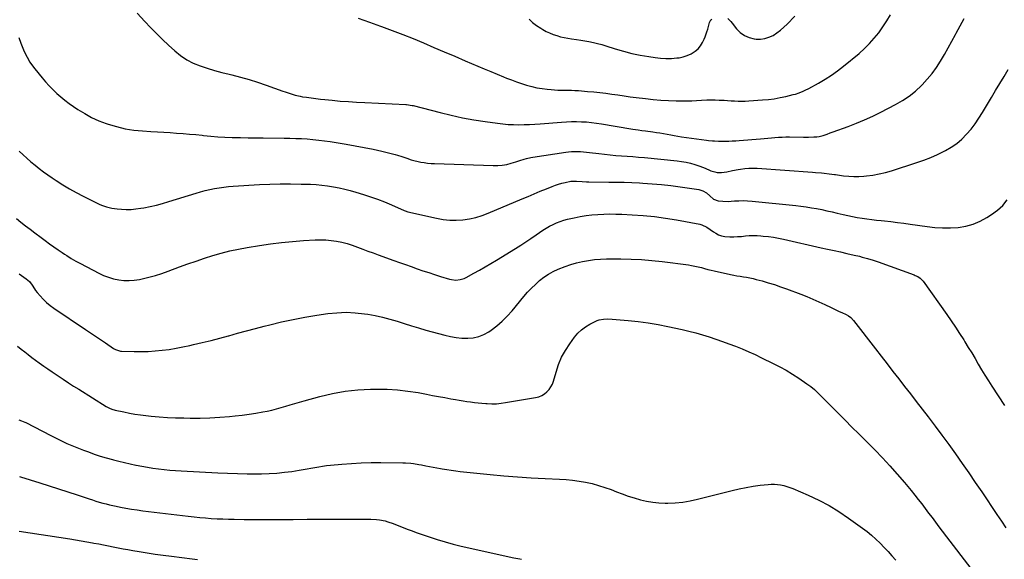
# Model space of a CAD drawing. Units: inches. Extents: x 1926390 to 1931682, y 405956 to 411301.
# Drawn here: x 1928959 to 1929792, y 406849 to 407306 of the extents above; entities that cross this region are included whole.
import ezdxf

# ---------------------------------------------------------------- set-up
doc = ezdxf.new("R2010")
doc.units = ezdxf.units.IN
doc.header["$MEASUREMENT"] = 0
doc.layers.add('7', color=7, linetype='Continuous')
doc.layers.add('8', color=7, linetype='Continuous')

msp = doc.modelspace()

# ---------------------------------------------------------------- linework, layer by layer
at = {"layer": '7', "color": 18}
for points in [[(1929058.08, 407311.32, 1716), (1929064.53, 407304.26, 1716), (1929069.39, 407299.08, 1716), (1929074.34, 407293.99, 1716), (1929079.42, 407289.04, 1716), (1929084.59, 407284.17, 1716), (1929089.83, 407279.37, 1716), (1929094.74, 407275.4, 1716), (1929099.91, 407271.88, 1716), (1929105.47, 407269.02, 1716), (1929111.3, 407266.6, 1716), (1929117.36, 407264.62, 1716), (1929123.46, 407262.77, 1716), (1929129.61, 407261.11, 1716), (1929135.8, 407259.58, 1716), (1929138.11, 407259.05, 1716), (1929145.45, 407257.21, 1716), (1929152.73, 407255.19, 1716), (1929159.93, 407252.92, 1716), (1929167.08, 407250.46, 1716), (1929181.22, 407245.31, 1716), (1929183.29, 407244.58, 1716), (1929187.44, 407243.2, 1716), (1929191.64, 407241.96, 1716), (1929195.9, 407240.99, 1716), (1929198.06, 407240.6, 1716), (1929201.43, 407240.06, 1716), (1929205.29, 407239.49, 1716), (1929209.15, 407238.96, 1716), (1929213.02, 407238.5, 1716), (1929216.9, 407238.1, 1716), (1929222.97, 407237.52, 1716), (1929229.89, 407236.91, 1716), (1929236.81, 407236.38, 1716), (1929243.74, 407235.95, 1716), (1929250.68, 407235.6, 1716), (1929285.27, 407234.09, 1716), (1929286.06, 407234.04, 1716), (1929290.78, 407233.26, 1716), (1929291.55, 407233.06, 1716), (1929314.32, 407227.1, 1716), (1929323.79, 407224.8, 1716), (1929333.3, 407222.72, 1716), (1929342.88, 407220.98, 1716), (1929352.5, 407219.47, 1716), (1929362.81, 407218.04, 1716), (1929367.32, 407217.51, 1716), (1929371.84, 407217.11, 1716), (1929376.38, 407216.9, 1716), (1929380.92, 407216.83, 1716), (1929385.47, 407216.9, 1716), (1929390.01, 407217.04, 1716), (1929394.55, 407217.29, 1716), (1929399.09, 407217.62, 1716), (1929417.18, 407219.11, 1716), (1929421.41, 407219.38, 1716), (1929425.64, 407219.54, 1716), (1929429.87, 407219.54, 1716), (1929434.11, 407219.43, 1716), (1929438.34, 407219.16, 1716), (1929442.56, 407218.78, 1716), (1929446.76, 407218.24, 1716), (1929450.95, 407217.59, 1716), (1929475.88, 407213.23, 1716), (1929477.41, 407212.98, 1716), (1929481.99, 407212.39, 1716), (1929485.06, 407212.05, 1716), (1929488.12, 407211.66, 1716), (1929494.37, 407210.81, 1716), (1929497.41, 407210.37, 1716), (1929500.44, 407209.88, 1716), (1929503.46, 407209.34, 1716), (1929506.47, 407208.76, 1716), (1929509.49, 407208.18, 1716), (1929512.51, 407207.64, 1716), (1929515.54, 407207.15, 1716), (1929518.58, 407206.71, 1716), (1929539.91, 407203.8, 1716), (1929541.58, 407203.59, 1716), (1929544.92, 407203.27, 1716), (1929546.6, 407203.16, 1716), (1929549.96, 407203.02, 1716), (1929551.64, 407202.99, 1716), (1929555.81, 407202.98, 1716), (1929558.73, 407203.02, 1716), (1929561.65, 407203.1, 1716), (1929564.57, 407203.26, 1716), (1929567.49, 407203.46, 1716), (1929585.51, 407204.91, 1716), (1929588.57, 407205.17, 1716), (1929591.63, 407205.43, 1716), (1929594.68, 407205.71, 1716), (1929597.73, 407205.99, 1716), (1929600.79, 407206.23, 1716), (1929603.85, 407206.41, 1716), (1929606.91, 407206.49, 1716), (1929609.98, 407206.51, 1716), (1929621.79, 407206.38, 1716), (1929626.23, 407206.4, 1716), (1929630.68, 407206.54, 1716), (1929633.3, 407206.73, 1716), (1929635.08, 407206.98, 1716), (1929638.57, 407207.84, 1716), (1929642.01, 407208.95, 1716), (1929644.51, 407209.84, 1716), (1929646.17, 407210.44, 1716), (1929647, 407210.75, 1716), (1929659.58, 407215.33, 1716), (1929666.64, 407218.05, 1716), (1929673.63, 407220.95, 1716), (1929680.5, 407224.11, 1716), (1929687.3, 407227.45, 1716), (1929699.72, 407233.84, 1716), (1929705.64, 407237.26, 1716), (1929711.31, 407241.02, 1716), (1929716.6, 407245.3, 1716), (1929721.63, 407249.93, 1716), (1929722.28, 407250.59, 1716), (1929726.61, 407255.3, 1716), (1929730.68, 407260.2, 1716), (1929734.39, 407265.39, 1716), (1929737.84, 407270.78, 1716), (1929741.07, 407276.33, 1716), (1929744.25, 407281.9, 1716), (1929747.37, 407287.51, 1716), (1929750.45, 407293.15, 1716), (1929751.09, 407294.35, 1716), (1929754.48, 407300.59, 1716), (1929757.89, 407306.81, 1716)], [(1929245.16, 407307.17, 1714), (1929254.5, 407303.6, 1714), (1929263.92, 407300.19, 1714), (1929264.81, 407299.88, 1714), (1929273.79, 407296.66, 1714), (1929282.72, 407293.3, 1714), (1929291.58, 407289.75, 1714), (1929300.38, 407286.08, 1714), (1929309.15, 407282.3, 1714), (1929317.92, 407278.53, 1714), (1929326.7, 407274.77, 1714), (1929335.47, 407271.01, 1714), (1929346.35, 407266.35, 1714), (1929351.75, 407264.05, 1714), (1929357.17, 407261.79, 1714), (1929362.61, 407259.57, 1714), (1929368.06, 407257.38, 1714), (1929370.63, 407256.35, 1714), (1929374.82, 407254.74, 1714), (1929379.03, 407253.19, 1714), (1929383.27, 407251.74, 1714), (1929387.54, 407250.35, 1714), (1929391.85, 407249.15, 1714), (1929396.2, 407248.14, 1714), (1929400.6, 407247.41, 1714), (1929405.05, 407246.87, 1714), (1929408.35, 407246.58, 1714), (1929411.22, 407246.37, 1714), (1929414.1, 407246.21, 1714), (1929416.97, 407246.12, 1714), (1929419.85, 407246.09, 1714), (1929422.74, 407246.07, 1714), (1929425.61, 407246, 1714), (1929428.49, 407245.87, 1714), (1929431.37, 407245.69, 1714), (1929439.17, 407245.11, 1714), (1929444.33, 407244.67, 1714), (1929449.49, 407244.15, 1714), (1929454.63, 407243.5, 1714), (1929459.76, 407242.78, 1714), (1929464.89, 407242.02, 1714), (1929470.02, 407241.29, 1714), (1929475.16, 407240.59, 1714), (1929480.3, 407239.91, 1714), (1929488.13, 407238.92, 1714), (1929494.63, 407238.21, 1714), (1929501.14, 407237.65, 1714), (1929507.66, 407237.32, 1714), (1929514.2, 407237.14, 1714), (1929519.09, 407237.09, 1714), (1929523.18, 407237.1, 1714), (1929527.28, 407237.18, 1714), (1929531.37, 407237.36, 1714), (1929535.46, 407237.6, 1714), (1929540.13, 407237.87, 1714), (1929543.63, 407237.96, 1714), (1929547.13, 407237.91, 1714), (1929550.64, 407237.77, 1714), (1929554.67, 407237.53, 1714), (1929557.64, 407237.35, 1714), (1929560.62, 407237.18, 1714), (1929563.6, 407237, 1714), (1929566.58, 407236.88, 1714), (1929569.56, 407236.84, 1714), (1929572.53, 407236.91, 1714), (1929575.51, 407237.05, 1714), (1929587.16, 407237.81, 1714), (1929592.15, 407238.26, 1714), (1929597.11, 407238.88, 1714), (1929602.04, 407239.76, 1714), (1929606.94, 407240.79, 1714), (1929613.27, 407242.3, 1714), (1929614.97, 407242.75, 1714), (1929618.32, 407243.87, 1714), (1929621.57, 407245.26, 1714), (1929623.17, 407246.01, 1714), (1929626.31, 407247.64, 1714), (1929634.52, 407252.12, 1714), (1929640.07, 407255.36, 1714), (1929645.49, 407258.8, 1714), (1929650.7, 407262.55, 1714), (1929655.77, 407266.5, 1714), (1929668.85, 407277.29, 1714), (1929673.38, 407281.31, 1714), (1929677.7, 407285.53, 1714), (1929681.7, 407290.05, 1714), (1929685.49, 407294.78, 1714), (1929689, 407299.73, 1714), (1929692.34, 407304.78, 1714), (1929695.44, 407309.99, 1714)], [(1929389.59, 407306.27, 1712), (1929392.68, 407303.4, 1712), (1929396.04, 407300.85, 1712), (1929399.57, 407298.52, 1712), (1929401.37, 407297.46, 1712), (1929404.19, 407295.92, 1712), (1929407.07, 407294.52, 1712), (1929410.04, 407293.32, 1712), (1929413.07, 407292.26, 1712), (1929416.17, 407291.39, 1712), (1929419.28, 407290.63, 1712), (1929422.44, 407290.05, 1712), (1929425.62, 407289.58, 1712), (1929429.8, 407289.03, 1712), (1929433.32, 407288.52, 1712), (1929436.82, 407287.92, 1712), (1929440.31, 407287.26, 1712), (1929444.06, 407286.45, 1712), (1929447.6, 407285.61, 1712), (1929451.11, 407284.64, 1712), (1929454.61, 407283.6, 1712), (1929462.55, 407281.08, 1712), (1929469.57, 407279.04, 1712), (1929476.65, 407277.22, 1712), (1929483.8, 407275.74, 1712), (1929491.01, 407274.48, 1712), (1929496.36, 407273.68, 1712), (1929500.93, 407273.18, 1712), (1929505.5, 407272.92, 1712), (1929510.08, 407273.02, 1712), (1929514.67, 407273.37, 1712), (1929516.61, 407273.6, 1712), (1929520.12, 407274.29, 1712), (1929523.5, 407275.32, 1712), (1929526.68, 407276.85, 1712), (1929530.2, 407279.08, 1712), (1929532.66, 407281.23, 1712), (1929534.82, 407283.62, 1712), (1929536.53, 407286.34, 1712), (1929537.94, 407289.29, 1712), (1929538.68, 407291.28, 1712), (1929540.18, 407295.6, 1712), (1929540.84, 407297.78, 1712), (1929541.47, 407299.98, 1712), (1929542.4, 407303.42, 1712), (1929543.55, 407305.62, 1712), (1929544.31, 407306.22, 1712)], [(1929557.73, 407306.65, 1712), (1929560.26, 407304.23, 1712), (1929561.41, 407302.9, 1712), (1929565.21, 407298.07, 1712), (1929568.38, 407294.91, 1712), (1929571.87, 407292.35, 1712), (1929575.87, 407290.67, 1712), (1929580.21, 407289.59, 1712), (1929581.74, 407289.4, 1712), (1929585.5, 407289.32, 1712), (1929589.17, 407289.72, 1712), (1929592.67, 407290.86, 1712), (1929596.07, 407292.49, 1712), (1929599.29, 407294.64, 1712), (1929602.38, 407296.94, 1712), (1929605.3, 407299.46, 1712), (1929608.1, 407302.13, 1712), (1929614.6, 407308.84, 1712)], [(1928957.88, 407290.73, 1718), (1928959.67, 407285.91, 1718), (1928961.93, 407280.32, 1718), (1928963.84, 407276.05, 1718), (1928964.91, 407273.97, 1718), (1928967.28, 407269.93, 1718), (1928968.57, 407267.98, 1718), (1928971.39, 407264.24, 1718), (1928977.63, 407256.58, 1718), (1928980.55, 407253.14, 1718), (1928983.58, 407249.78, 1718), (1928986.73, 407246.55, 1718), (1928989.99, 407243.41, 1718), (1928993.37, 407240.41, 1718), (1928996.85, 407237.53, 1718), (1929000.46, 407234.82, 1718), (1929004.16, 407232.22, 1718), (1929007.87, 407229.74, 1718), (1929013.61, 407226.22, 1718), (1929019.5, 407223.02, 1718), (1929025.62, 407220.28, 1718), (1929031.9, 407217.85, 1718), (1929033.36, 407217.35, 1718), (1929040.55, 407215.21, 1718), (1929047.81, 407213.47, 1718), (1929055.2, 407212.33, 1718), (1929062.66, 407211.58, 1718), (1929069.66, 407211.17, 1718), (1929075.09, 407210.85, 1718), (1929080.52, 407210.51, 1718), (1929085.95, 407210.16, 1718), (1929091.38, 407209.8, 1718), (1929096.8, 407209.4, 1718), (1929102.22, 407208.95, 1718), (1929107.64, 407208.44, 1718), (1929113.05, 407207.88, 1718), (1929114.25, 407207.75, 1718), (1929120.27, 407207.17, 1718), (1929126.29, 407206.68, 1718), (1929132.32, 407206.33, 1718), (1929138.36, 407206.09, 1718), (1929139.04, 407206.07, 1718), (1929145.43, 407205.9, 1718), (1929151.82, 407205.77, 1718), (1929158.21, 407205.68, 1718), (1929164.6, 407205.63, 1718), (1929182.43, 407205.53, 1718), (1929187.31, 407205.45, 1718), (1929192.18, 407205.31, 1718), (1929197.05, 407205.08, 1718), (1929201.92, 407204.78, 1718), (1929206.78, 407204.37, 1718), (1929211.63, 407203.88, 1718), (1929216.47, 407203.26, 1718), (1929221.29, 407202.56, 1718), (1929234.98, 407200.4, 1718), (1929242.57, 407199.1, 1718), (1929250.14, 407197.68, 1718), (1929257.67, 407196.08, 1718), (1929265.18, 407194.36, 1718), (1929276.37, 407191.64, 1718), (1929278.25, 407191.15, 1718), (1929281.97, 407190.02, 1718), (1929286.29, 407188.47, 1718), (1929289.8, 407187.2, 1718), (1929293.37, 407186.16, 1718), (1929294.59, 407185.89, 1718), (1929297.94, 407185.24, 1718), (1929300.84, 407184.74, 1718), (1929303.75, 407184.34, 1718), (1929306.68, 407184.08, 1718), (1929309.62, 407183.91, 1718), (1929359.29, 407182.21, 1718), (1929363.15, 407182.26, 1718), (1929366.98, 407182.57, 1718), (1929370.77, 407183.24, 1718), (1929374.52, 407184.17, 1718), (1929378.36, 407185.32, 1718), (1929380.16, 407185.87, 1718), (1929381.96, 407186.43, 1718), (1929385.55, 407187.59, 1718), (1929387.35, 407188.13, 1718), (1929391, 407189.01, 1718), (1929392.85, 407189.35, 1718), (1929420.65, 407193.63, 1718), (1929423.15, 407193.94, 1718), (1929425.66, 407194.17, 1718), (1929428.18, 407194.25, 1718), (1929430.7, 407194.24, 1718), (1929433.22, 407194.12, 1718), (1929435.74, 407193.95, 1718), (1929438.26, 407193.71, 1718), (1929440.76, 407193.42, 1718), (1929448.64, 407192.4, 1718), (1929453.44, 407191.82, 1718), (1929458.25, 407191.31, 1718), (1929463.07, 407190.9, 1718), (1929467.9, 407190.55, 1718), (1929472.72, 407190.22, 1718), (1929477.55, 407189.86, 1718), (1929482.37, 407189.45, 1718), (1929487.19, 407189.01, 1718), (1929514.83, 407186.3, 1718), (1929518.69, 407185.79, 1718), (1929522.51, 407185.12, 1718), (1929526.27, 407184.2, 1718), (1929530.01, 407183.11, 1718), (1929533.4, 407182, 1718), (1929537.37, 407180.56, 1718), (1929541.66, 407178.66, 1718), (1929543.38, 407177.94, 1718), (1929546.93, 407176.86, 1718), (1929548.76, 407176.51, 1718), (1929552.46, 407176.32, 1718), (1929557.12, 407177.02, 1718), (1929561.78, 407178.02, 1718), (1929566.46, 407178.87, 1718), (1929568.67, 407179.25, 1718), (1929572.13, 407179.71, 1718), (1929575.59, 407180, 1718), (1929579.07, 407180.05, 1718), (1929582.56, 407179.93, 1718), (1929629.6, 407176.62, 1718), (1929632.06, 407176.44, 1718), (1929636.98, 407176.02, 1718), (1929639.44, 407175.79, 1718), (1929643.61, 407175.38, 1718), (1929648.09, 407174.77, 1718), (1929648.84, 407174.67, 1718), (1929655.85, 407173.7, 1718), (1929660.1, 407173.26, 1718), (1929664.36, 407173.02, 1718), (1929668.63, 407173.07, 1718), (1929672.9, 407173.32, 1718), (1929675.19, 407173.53, 1718), (1929680.57, 407174.21, 1718), (1929685.9, 407175.13, 1718), (1929691.16, 407176.4, 1718), (1929696.37, 407177.9, 1718), (1929717.75, 407184.83, 1718), (1929723.69, 407186.92, 1718), (1929729.57, 407189.19, 1718), (1929735.32, 407191.74, 1718), (1929741.01, 407194.47, 1718), (1929742.04, 407195, 1718), (1929746.95, 407197.85, 1718), (1929751.61, 407201.04, 1718), (1929755.89, 407204.72, 1718), (1929759.92, 407208.72, 1718), (1929763.62, 407213.08, 1718), (1929767.13, 407217.58, 1718), (1929770.35, 407222.28, 1718), (1929773.39, 407227.12, 1718), (1929780.93, 407240, 1718), (1929784.43, 407245.91, 1718), (1929787.97, 407251.79, 1718), (1929791.56, 407257.64, 1718), (1929795.18, 407263.48, 1718)], [(1928955.87, 407137.58, 1722), (1928959.69, 407134.45, 1722), (1928963.55, 407131.36, 1722), (1928967.46, 407128.33, 1722), (1928971.4, 407125.33, 1722), (1928976.75, 407121.34, 1722), (1928980.3, 407118.72, 1722), (1928983.87, 407116.13, 1722), (1928987.47, 407113.58, 1722), (1928991.09, 407111.05, 1722), (1928994.67, 407108.6, 1722), (1928996.52, 407107.34, 1722), (1928998.39, 407106.09, 1722), (1929002.16, 407103.66, 1722), (1929006, 407101.35, 1722), (1929009.94, 407099.21, 1722), (1929025.6, 407091.1, 1722), (1929029.64, 407089.24, 1722), (1929033.77, 407087.65, 1722), (1929038.03, 407086.45, 1722), (1929042.37, 407085.51, 1722), (1929046.78, 407085.02, 1722), (1929051.17, 407084.88, 1722), (1929055.56, 407085.23, 1722), (1929059.94, 407085.92, 1722), (1929062.36, 407086.45, 1722), (1929067.9, 407087.78, 1722), (1929073.4, 407089.27, 1722), (1929078.83, 407090.99, 1722), (1929084.22, 407092.86, 1722), (1929093.73, 407096.4, 1722), (1929100.76, 407098.95, 1722), (1929107.82, 407101.43, 1722), (1929114.92, 407103.79, 1722), (1929122.04, 407106.07, 1722), (1929129.22, 407108.14, 1722), (1929136.44, 407110, 1722), (1929143.75, 407111.56, 1722), (1929151.09, 407112.9, 1722), (1929161.51, 407114.58, 1722), (1929170.82, 407115.95, 1722), (1929180.15, 407117.12, 1722), (1929189.52, 407118.01, 1722), (1929198.9, 407118.72, 1722), (1929208.53, 407119.3, 1722), (1929213.11, 407119.41, 1722), (1929217.67, 407119.31, 1722), (1929222.22, 407118.88, 1722), (1929226.76, 407118.23, 1722), (1929231.25, 407117.29, 1722), (1929235.69, 407116.19, 1722), (1929240.06, 407114.83, 1722), (1929244.55, 407113.24, 1722), (1929248.92, 407111.57, 1722), (1929253.3, 407109.92, 1722), (1929257.69, 407108.3, 1722), (1929262.09, 407106.69, 1722), (1929275.12, 407101.96, 1722), (1929280.04, 407100.19, 1722), (1929284.97, 407098.43, 1722), (1929289.9, 407096.69, 1722), (1929294.85, 407094.96, 1722), (1929299.8, 407093.27, 1722), (1929304.76, 407091.62, 1722), (1929309.75, 407090.02, 1722), (1929314.74, 407088.47, 1722), (1929322.33, 407086.14, 1722), (1929324.11, 407085.71, 1722), (1929327.71, 407085.35, 1722), (1929331.34, 407085.71, 1722), (1929334.8, 407086.76, 1722), (1929336.46, 407087.53, 1722), (1929342.91, 407091.02, 1722), (1929347.73, 407093.68, 1722), (1929352.52, 407096.4, 1722), (1929357.27, 407099.2, 1722), (1929361.97, 407102.07, 1722), (1929378.24, 407112.16, 1722), (1929382.61, 407114.92, 1722), (1929386.96, 407117.72, 1722), (1929391.25, 407120.59, 1722), (1929395.52, 407123.51, 1722), (1929398.59, 407125.63, 1722), (1929401.34, 407127.46, 1722), (1929404.13, 407129.21, 1722), (1929406.99, 407130.85, 1722), (1929409.9, 407132.41, 1722), (1929412.88, 407133.8, 1722), (1929415.92, 407135.02, 1722), (1929419.05, 407136.01, 1722), (1929422.24, 407136.83, 1722), (1929427.94, 407138.07, 1722), (1929432.88, 407139.04, 1722), (1929437.85, 407139.85, 1722), (1929442.85, 407140.44, 1722), (1929447.86, 407140.89, 1722), (1929452.9, 407141.14, 1722), (1929457.94, 407141.27, 1722), (1929462.97, 407141.23, 1722), (1929468.01, 407141.07, 1722), (1929476.85, 407140.65, 1722), (1929486.28, 407140, 1722), (1929495.68, 407139.09, 1722), (1929505.04, 407137.79, 1722), (1929514.37, 407136.24, 1722), (1929534.21, 407132.51, 1722), (1929535.79, 407132.11, 1722), (1929540.14, 407129.98, 1722), (1929542.85, 407128.1, 1722), (1929545.61, 407126.27, 1722), (1929547.59, 407125, 1722), (1929550.04, 407123.71, 1722), (1929552.58, 407122.71, 1722), (1929555.25, 407122.17, 1722), (1929559.5, 407121.92, 1722), (1929562.81, 407121.97, 1722), (1929566.11, 407122.1, 1722), (1929569.41, 407122.34, 1722), (1929572.71, 407122.65, 1722), (1929576, 407122.92, 1722), (1929579.3, 407123.06, 1722), (1929582.59, 407122.98, 1722), (1929585.89, 407122.77, 1722), (1929587.86, 407122.59, 1722), (1929592.13, 407122.1, 1722), (1929596.38, 407121.51, 1722), (1929600.61, 407120.76, 1722), (1929604.82, 407119.9, 1722), (1929636.92, 407112.74, 1722), (1929642.31, 407111.54, 1722), (1929647.71, 407110.33, 1722), (1929653.1, 407109.11, 1722), (1929658.49, 407107.89, 1722), (1929664.63, 407106.5, 1722), (1929669.25, 407105.41, 1722), (1929671.55, 407104.82, 1722), (1929676.13, 407103.62, 1722), (1929680.7, 407102.24, 1722), (1929685.2, 407100.66, 1722), (1929715.4, 407089.73, 1722), (1929716.5, 407089.29, 1722), (1929718.63, 407088.27, 1722), (1929720.63, 407087.01, 1722), (1929723.07, 407084.51, 1722), (1929743.1, 407056.19, 1722), (1929746.79, 407050.87, 1722), (1929750.41, 407045.51, 1722), (1929753.95, 407040.09, 1722), (1929757.42, 407034.63, 1722), (1929758.46, 407032.97, 1722), (1929761.34, 407028.3, 1722), (1929764.2, 407023.61, 1722), (1929767.01, 407018.89, 1722), (1929769.8, 407014.17, 1722), (1929772.6, 407009.44, 1722), (1929775.45, 407004.75, 1722), (1929778.37, 407000.1, 1722), (1929781.33, 406995.48, 1722), (1929791.91, 406979.23, 1722)], [(1928958.06, 407090.48, 1724), (1928964.13, 407086.39, 1724), (1928966.91, 407084, 1724), (1928969.04, 407081.02, 1724), (1928971.01, 407077.85, 1724), (1928972.12, 407076.36, 1724), (1928973.29, 407074.9, 1724), (1928975.93, 407071.84, 1724), (1928978.58, 407069.01, 1724), (1928981.36, 407066.33, 1724), (1928984.34, 407063.88, 1724), (1928987.47, 407061.58, 1724), (1929014.23, 407043.51, 1724), (1929018.46, 407040.66, 1724), (1929022.69, 407037.81, 1724), (1929026.92, 407034.96, 1724), (1929031.15, 407032.11, 1724), (1929038.1, 407027.45, 1724), (1929039.67, 407026.52, 1724), (1929043.98, 407025.13, 1724), (1929044.89, 407025.06, 1724), (1929055.46, 407024.76, 1724), (1929061.41, 407024.73, 1724), (1929067.34, 407024.87, 1724), (1929073.26, 407025.27, 1724), (1929079.17, 407025.85, 1724), (1929085.06, 407026.65, 1724), (1929090.93, 407027.57, 1724), (1929096.77, 407028.68, 1724), (1929102.59, 407029.92, 1724), (1929105.77, 407030.65, 1724), (1929113.15, 407032.39, 1724), (1929120.51, 407034.19, 1724), (1929127.85, 407036.09, 1724), (1929135.17, 407038.06, 1724), (1929135.53, 407038.16, 1724), (1929143.03, 407040.21, 1724), (1929150.53, 407042.24, 1724), (1929158.04, 407044.24, 1724), (1929165.55, 407046.22, 1724), (1929170.21, 407047.44, 1724), (1929180.09, 407049.86, 1724), (1929190.01, 407052.05, 1724), (1929200, 407053.92, 1724), (1929210.04, 407055.56, 1724), (1929219.31, 407056.92, 1724), (1929227.07, 407057.7, 1724), (1929234.82, 407058.02, 1724), (1929242.58, 407057.65, 1724), (1929250.33, 407056.81, 1724), (1929253.23, 407056.36, 1724), (1929259.49, 407055.24, 1724), (1929265.71, 407053.9, 1724), (1929271.84, 407052.26, 1724), (1929277.93, 407050.41, 1724), (1929284, 407048.45, 1724), (1929290.08, 407046.55, 1724), (1929296.19, 407044.75, 1724), (1929302.32, 407043, 1724), (1929318.45, 407038.53, 1724), (1929323.19, 407037.42, 1724), (1929327.98, 407036.59, 1724), (1929332.81, 407036.16, 1724), (1929337.69, 407035.99, 1724), (1929342.45, 407036.46, 1724), (1929347.05, 407037.46, 1724), (1929351.39, 407039.27, 1724), (1929355.57, 407041.61, 1724), (1929357.51, 407042.94, 1724), (1929362.35, 407046.57, 1724), (1929366.96, 407050.44, 1724), (1929371.23, 407054.69, 1724), (1929375.27, 407059.19, 1724), (1929385.33, 407071.41, 1724), (1929388.41, 407074.96, 1724), (1929391.6, 407078.39, 1724), (1929394.96, 407081.66, 1724), (1929398.44, 407084.82, 1724), (1929402.12, 407087.69, 1724), (1929405.97, 407090.3, 1724), (1929410.06, 407092.51, 1724), (1929414.31, 407094.45, 1724), (1929420.13, 407096.76, 1724), (1929424.94, 407098.47, 1724), (1929429.83, 407099.96, 1724), (1929434.8, 407101.09, 1724), (1929439.84, 407101.99, 1724), (1929444.93, 407102.59, 1724), (1929450.03, 407103.04, 1724), (1929455.14, 407103.27, 1724), (1929460.27, 407103.34, 1724), (1929467.44, 407103.28, 1724), (1929476.14, 407103.05, 1724), (1929484.84, 407102.62, 1724), (1929493.51, 407101.88, 1724), (1929502.17, 407100.95, 1724), (1929524.43, 407098.14, 1724), (1929527.22, 407097.71, 1724), (1929529.99, 407097.2, 1724), (1929532.73, 407096.56, 1724), (1929535.45, 407095.82, 1724), (1929538.17, 407095.05, 1724), (1929540.9, 407094.31, 1724), (1929543.64, 407093.64, 1724), (1929546.4, 407093.02, 1724), (1929560.09, 407090.05, 1724), (1929562.81, 407089.5, 1724), (1929565.54, 407088.99, 1724), (1929568.27, 407088.54, 1724), (1929571.02, 407088.14, 1724), (1929573.76, 407087.72, 1724), (1929576.48, 407087.22, 1724), (1929579.18, 407086.61, 1724), (1929581.87, 407085.93, 1724), (1929586.93, 407084.55, 1724), (1929592.11, 407083.05, 1724), (1929597.26, 407081.46, 1724), (1929602.36, 407079.72, 1724), (1929607.43, 407077.88, 1724), (1929619.59, 407073.3, 1724), (1929624.71, 407071.28, 1724), (1929629.79, 407069.18, 1724), (1929634.82, 407066.94, 1724), (1929639.8, 407064.6, 1724), (1929645.16, 407062.01, 1724), (1929647.44, 407060.92, 1724), (1929649.74, 407059.86, 1724), (1929652.05, 407058.83, 1724), (1929654.38, 407057.82, 1724), (1929657.94, 407056.26, 1724), (1929659.97, 407055.11, 1724), (1929661.85, 407053.71, 1724), (1929664.27, 407051.19, 1724), (1929682.7, 407027.19, 1724), (1929687.62, 407020.79, 1724), (1929692.56, 407014.4, 1724), (1929697.52, 407008.02, 1724), (1929702.48, 407001.66, 1724), (1929707.45, 406995.29, 1724), (1929712.4, 406988.91, 1724), (1929717.32, 406982.51, 1724), (1929722.24, 406976.1, 1724), (1929727.27, 406969.51, 1724), (1929733.16, 406961.72, 1724), (1929739, 406953.88, 1724), (1929744.75, 406945.99, 1724), (1929750.45, 406938.06, 1724), (1929756.08, 406930.08, 1724), (1929761.67, 406922.07, 1724), (1929767.19, 406914.01, 1724), (1929772.66, 406905.93, 1724), (1929785.54, 406886.74, 1724), (1929789.32, 406881.18, 1724), (1929793.13, 406875.64, 1724)], [(1928956.74, 407029.29, 1726), (1928959.78, 407026.9, 1726), (1928962.82, 407024.53, 1726), (1928965.89, 407022.17, 1726), (1928968.97, 407019.84, 1726), (1928972.08, 407017.53, 1726), (1928975.2, 407015.26, 1726), (1928979.1, 407012.46, 1726), (1928982.51, 407010.06, 1726), (1928985.95, 407007.68, 1726), (1928989.4, 407005.33, 1726), (1928991.11, 407004.17, 1726), (1928995.44, 407001.28, 1726), (1928999.8, 406998.42, 1726), (1929004.18, 406995.6, 1726), (1929008.59, 406992.83, 1726), (1929031.85, 406978.34, 1726), (1929034.6, 406976.84, 1726), (1929036.53, 406976.03, 1726), (1929039.53, 406975.15, 1726), (1929046.76, 406973.62, 1726), (1929051.41, 406972.72, 1726), (1929056.08, 406971.9, 1726), (1929060.76, 406971.24, 1726), (1929065.47, 406970.67, 1726), (1929069.79, 406970.21, 1726), (1929076.67, 406969.58, 1726), (1929083.56, 406969.08, 1726), (1929090.46, 406968.76, 1726), (1929097.37, 406968.57, 1726), (1929102.98, 406968.49, 1726), (1929111.3, 406968.51, 1726), (1929119.6, 406968.7, 1726), (1929127.9, 406969.15, 1726), (1929136.19, 406969.79, 1726), (1929140.99, 406970.23, 1726), (1929146.86, 406970.87, 1726), (1929152.71, 406971.63, 1726), (1929158.53, 406972.59, 1726), (1929164.33, 406973.68, 1726), (1929167.91, 406974.41, 1726), (1929171.89, 406975.28, 1726), (1929175.85, 406976.24, 1726), (1929179.78, 406977.31, 1726), (1929183.69, 406978.47, 1726), (1929187.59, 406979.66, 1726), (1929191.5, 406980.83, 1726), (1929195.41, 406981.97, 1726), (1929199.34, 406983.08, 1726), (1929212.59, 406986.77, 1726), (1929223.2, 406989.29, 1726), (1929233.9, 406991.25, 1726), (1929244.71, 406992.38, 1726), (1929255.6, 406992.96, 1726), (1929260.68, 406993.03, 1726), (1929269.5, 406992.89, 1726), (1929278.29, 406992.39, 1726), (1929287.04, 406991.37, 1726), (1929295.75, 406989.99, 1726), (1929302.85, 406988.64, 1726), (1929307.99, 406987.68, 1726), (1929313.14, 406986.72, 1726), (1929318.29, 406985.79, 1726), (1929323.44, 406984.87, 1726), (1929327.4, 406984.17, 1726), (1929330.58, 406983.61, 1726), (1929333.76, 406983.08, 1726), (1929336.95, 406982.57, 1726), (1929340.14, 406982.08, 1726), (1929343.33, 406981.64, 1726), (1929346.54, 406981.26, 1726), (1929349.75, 406980.97, 1726), (1929352.96, 406980.74, 1726), (1929354.3, 406980.67, 1726), (1929358.18, 406980.57, 1726), (1929362.06, 406980.65, 1726), (1929365.91, 406981, 1726), (1929369.76, 406981.52, 1726), (1929395.21, 406985.82, 1726), (1929397.85, 406986.51, 1726), (1929400.35, 406987.49, 1726), (1929402.64, 406988.89, 1726), (1929404.78, 406990.57, 1726), (1929406.61, 406992.61, 1726), (1929408.19, 406994.79, 1726), (1929409.4, 406997.21, 1726), (1929410.34, 406999.77, 1726), (1929412.47, 407007.41, 1726), (1929414.61, 407013.75, 1726), (1929417.18, 407019.89, 1726), (1929420.4, 407025.71, 1726), (1929424.05, 407031.33, 1726), (1929428.13, 407036.92, 1726), (1929430.92, 407040.21, 1726), (1929433.96, 407043.19, 1726), (1929437.39, 407045.72, 1726), (1929441.09, 407047.93, 1726), (1929445.56, 407050.2, 1726), (1929447.25, 407050.94, 1726), (1929448.98, 407051.54, 1726), (1929452.59, 407052.23, 1726), (1929456.31, 407052.42, 1726), (1929460.02, 407052.25, 1726), (1929473.37, 407051.04, 1726), (1929481.88, 407050.11, 1726), (1929490.36, 407048.98, 1726), (1929498.79, 407047.55, 1726), (1929507.19, 407045.92, 1726), (1929519.1, 407043.39, 1726), (1929524.88, 407042.07, 1726), (1929530.63, 407040.62, 1726), (1929536.34, 407039, 1726), (1929542.01, 407037.26, 1726), (1929547.64, 407035.38, 1726), (1929553.24, 407033.43, 1726), (1929558.81, 407031.38, 1726), (1929564.36, 407029.27, 1726), (1929564.46, 407029.23, 1726), (1929570.01, 407026.98, 1726), (1929575.52, 407024.64, 1726), (1929580.97, 407022.16, 1726), (1929586.38, 407019.59, 1726), (1929596.31, 407014.73, 1726), (1929601.83, 407011.88, 1726), (1929607.27, 407008.88, 1726), (1929612.57, 407005.66, 1726), (1929617.8, 407002.29, 1726), (1929624.8, 406997.56, 1726), (1929626.42, 406996.41, 1726), (1929628.02, 406995.21, 1726), (1929631.06, 406992.63, 1726), (1929633.98, 406989.9, 1726), (1929635.41, 406988.51, 1726), (1929636.83, 406987.1, 1726), (1929645.56, 406978.3, 1726), (1929651.34, 406972.49, 1726), (1929657.12, 406966.68, 1726), (1929662.9, 406960.87, 1726), (1929668.67, 406955.06, 1726), (1929682.1, 406941.56, 1726), (1929688.6, 406934.86, 1726), (1929694.97, 406928.04, 1726), (1929701.15, 406921.06, 1726), (1929707.21, 406913.97, 1726), (1929713, 406907.02, 1726), (1929716.04, 406903.29, 1726), (1929719.04, 406899.53, 1726), (1929721.98, 406895.72, 1726), (1929724.87, 406891.87, 1726), (1929727.74, 406888.01, 1726), (1929730.62, 406884.15, 1726), (1929733.52, 406880.31, 1726), (1929736.44, 406876.48, 1726), (1929779.3, 406820.4, 1726)], [(1928957.97, 406966.88, 1728), (1928960.2, 406966.23, 1728), (1928963.08, 406965.08, 1728), (1928963.77, 406964.73, 1728), (1928984.93, 406953.64, 1728), (1928991.7, 406950.26, 1728), (1928998.54, 406947.06, 1728), (1929005.5, 406944.12, 1728), (1929012.54, 406941.35, 1728), (1929016.71, 406939.8, 1728), (1929021.74, 406938.02, 1728), (1929026.81, 406936.33, 1728), (1929031.91, 406934.79, 1728), (1929037.05, 406933.34, 1728), (1929037.87, 406933.12, 1728), (1929042.63, 406931.89, 1728), (1929047.4, 406930.71, 1728), (1929052.19, 406929.62, 1728), (1929057, 406928.58, 1728), (1929057.28, 406928.52, 1728), (1929061.96, 406927.61, 1728), (1929066.66, 406926.77, 1728), (1929071.37, 406926.05, 1728), (1929076.1, 406925.41, 1728), (1929080.85, 406924.88, 1728), (1929085.59, 406924.41, 1728), (1929090.35, 406924.04, 1728), (1929095.11, 406923.74, 1728), (1929126.26, 406922.07, 1728), (1929134.58, 406921.71, 1728), (1929142.89, 406921.44, 1728), (1929151.21, 406921.32, 1728), (1929159.53, 406921.3, 1728), (1929163.24, 406921.33, 1728), (1929169.7, 406921.51, 1728), (1929176.14, 406921.88, 1728), (1929182.56, 406922.52, 1728), (1929188.97, 406923.34, 1728), (1929195.1, 406924.26, 1728), (1929198.43, 406924.79, 1728), (1929201.75, 406925.36, 1728), (1929205.05, 406925.99, 1728), (1929208.36, 406926.66, 1728), (1929211.66, 406927.3, 1728), (1929214.98, 406927.85, 1728), (1929218.31, 406928.29, 1728), (1929221.66, 406928.65, 1728), (1929231.31, 406929.5, 1728), (1929239.5, 406930.11, 1728), (1929247.69, 406930.55, 1728), (1929255.89, 406930.76, 1728), (1929264.1, 406930.81, 1728), (1929282.69, 406930.65, 1728), (1929284.97, 406930.58, 1728), (1929289.51, 406930.24, 1728), (1929291.77, 406929.97, 1728), (1929296.28, 406929.25, 1728), (1929298.52, 406928.82, 1728), (1929302.37, 406928.02, 1728), (1929305.41, 406927.38, 1728), (1929308.46, 406926.77, 1728), (1929311.51, 406926.21, 1728), (1929314.58, 406925.66, 1728), (1929316.09, 406925.41, 1728), (1929319.92, 406924.79, 1728), (1929323.76, 406924.23, 1728), (1929327.6, 406923.74, 1728), (1929331.46, 406923.31, 1728), (1929356.63, 406920.7, 1728), (1929368.25, 406919.61, 1728), (1929379.89, 406918.66, 1728), (1929391.54, 406917.93, 1728), (1929403.19, 406917.35, 1728), (1929415.31, 406916.86, 1728), (1929420.91, 406916.5, 1728), (1929426.48, 406915.96, 1728), (1929432.01, 406915.16, 1728), (1929437.53, 406914.19, 1728), (1929442.99, 406912.94, 1728), (1929448.4, 406911.5, 1728), (1929453.72, 406909.78, 1728), (1929458.98, 406907.87, 1728), (1929463.53, 406906.08, 1728), (1929468.54, 406904.2, 1728), (1929473.59, 406902.42, 1728), (1929478.69, 406900.79, 1728), (1929483.83, 406899.27, 1728), (1929489.02, 406898.05, 1728), (1929494.26, 406897.12, 1728), (1929499.55, 406896.64, 1728), (1929504.88, 406896.46, 1728), (1929506.96, 406896.47, 1728), (1929513.34, 406896.74, 1728), (1929519.67, 406897.32, 1728), (1929525.95, 406898.36, 1728), (1929532.19, 406899.69, 1728), (1929561.6, 406907.12, 1728), (1929567.46, 406908.48, 1728), (1929573.36, 406909.69, 1728), (1929579.3, 406910.68, 1728), (1929585.27, 406911.52, 1728), (1929591.88, 406912.31, 1728), (1929594.55, 406912.51, 1728), (1929597.22, 406912.53, 1728), (1929599.89, 406912.3, 1728), (1929602.54, 406911.89, 1728), (1929605.16, 406911.28, 1728), (1929607.75, 406910.55, 1728), (1929610.29, 406909.67, 1728), (1929612.8, 406908.69, 1728), (1929625.93, 406903.05, 1728), (1929634.81, 406898.88, 1728), (1929643.49, 406894.35, 1728), (1929651.85, 406889.26, 1728), (1929660.01, 406883.8, 1728), (1929671.81, 406875.33, 1728), (1929675.73, 406872.36, 1728), (1929679.53, 406869.26, 1728), (1929683.17, 406865.96, 1728), (1929686.7, 406862.54, 1728), (1929690.11, 406858.99, 1728), (1929693.47, 406855.38, 1728), (1929696.75, 406851.71, 1728), (1929699.98, 406848, 1728)], [(1928958.19, 406872.75, 1732), (1929001.13, 406866.18, 1732), (1929005.89, 406865.42, 1732), (1929010.65, 406864.63, 1732), (1929015.39, 406863.79, 1732), (1929020.14, 406862.91, 1732), (1929021.37, 406862.67, 1732), (1929025.49, 406861.87, 1732), (1929029.6, 406861.07, 1732), (1929033.71, 406860.24, 1732), (1929037.82, 406859.4, 1732), (1929041.93, 406858.58, 1732), (1929046.05, 406857.79, 1732), (1929050.18, 406857.04, 1732), (1929054.31, 406856.33, 1732), (1929059.66, 406855.44, 1732), (1929066.47, 406854.35, 1732), (1929073.3, 406853.31, 1732), (1929080.14, 406852.36, 1732), (1929086.98, 406851.46, 1732), (1929104.45, 406849.27, 1732), (1929108.96, 406848.72, 1732)]]:
    msp.add_polyline3d(points, dxfattribs=at)
at = {"layer": '8', "color": 18}
for points in [[(1928958.1, 407194.58, 1720), (1928961.41, 407191.49, 1720), (1928964.75, 407188.45, 1720), (1928968.17, 407185.48, 1720), (1928971.64, 407182.57, 1720), (1928975.17, 407179.76, 1720), (1928978.77, 407177.01, 1720), (1928982.44, 407174.38, 1720), (1928986.17, 407171.82, 1720), (1928989.58, 407169.55, 1720), (1928995.12, 407166.01, 1720), (1929000.73, 407162.61, 1720), (1929006.47, 407159.42, 1720), (1929012.28, 407156.37, 1720), (1929023.74, 407150.62, 1720), (1929025.8, 407149.65, 1720), (1929027.89, 407148.74, 1720), (1929032.19, 407147.21, 1720), (1929036.61, 407146.1, 1720), (1929041.12, 407145.51, 1720), (1929044.74, 407145.23, 1720), (1929048.83, 407145.08, 1720), (1929052.9, 407145.14, 1720), (1929056.96, 407145.51, 1720), (1929061, 407146.08, 1720), (1929063.67, 407146.57, 1720), (1929069.01, 407147.64, 1720), (1929074.33, 407148.84, 1720), (1929079.59, 407150.23, 1720), (1929084.83, 407151.75, 1720), (1929107.81, 407158.88, 1720), (1929111.65, 407160, 1720), (1929115.52, 407161.03, 1720), (1929119.41, 407161.94, 1720), (1929123.33, 407162.76, 1720), (1929127.27, 407163.43, 1720), (1929131.23, 407164.01, 1720), (1929135.2, 407164.43, 1720), (1929139.19, 407164.76, 1720), (1929161.44, 407166.13, 1720), (1929170.26, 407166.55, 1720), (1929179.08, 407166.8, 1720), (1929187.9, 407166.8, 1720), (1929196.73, 407166.64, 1720), (1929204.6, 407166.38, 1720), (1929209.48, 407166.11, 1720), (1929214.35, 407165.72, 1720), (1929219.2, 407165.12, 1720), (1929224.03, 407164.38, 1720), (1929228.83, 407163.46, 1720), (1929233.61, 407162.42, 1720), (1929238.34, 407161.19, 1720), (1929243.04, 407159.85, 1720), (1929249.57, 407157.85, 1720), (1929255.57, 407155.9, 1720), (1929261.52, 407153.8, 1720), (1929267.39, 407151.49, 1720), (1929273.21, 407149.04, 1720), (1929283.99, 407144.27, 1720), (1929284.76, 407143.94, 1720), (1929287.15, 407143.14, 1720), (1929311.45, 407137.63, 1720), (1929316.94, 407136.67, 1720), (1929322.46, 407136.06, 1720), (1929328.01, 407136, 1720), (1929333.58, 407136.29, 1720), (1929339.1, 407137.11, 1720), (1929344.54, 407138.25, 1720), (1929349.86, 407139.87, 1720), (1929355.09, 407141.82, 1720), (1929383.82, 407154.02, 1720), (1929388.93, 407156.18, 1720), (1929394.05, 407158.33, 1720), (1929399.17, 407160.47, 1720), (1929404.3, 407162.59, 1720), (1929409.31, 407164.66, 1720), (1929411.95, 407165.67, 1720), (1929414.63, 407166.58, 1720), (1929417.35, 407167.34, 1720), (1929420.11, 407168.01, 1720), (1929424.87, 407169, 1720), (1929429.73, 407169.02, 1720), (1929434.59, 407168.66, 1720), (1929438.37, 407168.49, 1720), (1929440.27, 407168.45, 1720), (1929457.27, 407168.31, 1720), (1929463.72, 407168.21, 1720), (1929470.17, 407168.07, 1720), (1929476.62, 407167.84, 1720), (1929483.07, 407167.57, 1720), (1929486.02, 407167.42, 1720), (1929493.93, 407166.92, 1720), (1929501.83, 407166.25, 1720), (1929509.7, 407165.34, 1720), (1929517.56, 407164.28, 1720), (1929533.26, 407161.9, 1720), (1929536.66, 407160.91, 1720), (1929539.7, 407159.09, 1720), (1929542.5, 407156.77, 1720), (1929545.73, 407153.93, 1720), (1929549.59, 407152.44, 1720), (1929553.73, 407152.02, 1720), (1929558.41, 407151.94, 1720), (1929560.76, 407152.07, 1720), (1929563.49, 407152.31, 1720), (1929567.2, 407152.53, 1720), (1929570.91, 407152.61, 1720), (1929574.61, 407152.48, 1720), (1929578.32, 407152.21, 1720), (1929615.27, 407148.42, 1720), (1929619.71, 407147.91, 1720), (1929624.13, 407147.32, 1720), (1929628.54, 407146.61, 1720), (1929632.94, 407145.82, 1720), (1929637.33, 407144.95, 1720), (1929641.7, 407144.03, 1720), (1929646.06, 407143.06, 1720), (1929650.42, 407142.05, 1720), (1929655.32, 407140.87, 1720), (1929659.32, 407139.97, 1720), (1929663.34, 407139.13, 1720), (1929667.38, 407138.4, 1720), (1929671.43, 407137.75, 1720), (1929675.5, 407137.17, 1720), (1929679.57, 407136.63, 1720), (1929683.65, 407136.14, 1720), (1929687.73, 407135.69, 1720), (1929690.46, 407135.4, 1720), (1929695.91, 407134.8, 1720), (1929701.35, 407134.15, 1720), (1929706.79, 407133.43, 1720), (1929712.21, 407132.66, 1720), (1929726.54, 407130.53, 1720), (1929733.08, 407129.8, 1720), (1929739.62, 407129.4, 1720), (1929746.17, 407129.47, 1720), (1929752.73, 407129.87, 1720), (1929759.14, 407130.96, 1720), (1929765.35, 407132.62, 1720), (1929771.27, 407135.15, 1720), (1929776.98, 407138.25, 1720), (1929781.01, 407140.82, 1720), (1929785.94, 407144.49, 1720), (1929790.45, 407148.56, 1720), (1929794.36, 407153.22, 1720)], [(1928958.46, 406918.89, 1730), (1928959.18, 406918.69, 1730), (1928975.56, 406913.59, 1730), (1928983.51, 406911.09, 1730), (1928991.45, 406908.56, 1730), (1928999.38, 406905.99, 1730), (1929007.3, 406903.4, 1730), (1929017.5, 406900.02, 1730), (1929020.32, 406899.11, 1730), (1929023.14, 406898.22, 1730), (1929025.98, 406897.36, 1730), (1929028.82, 406896.52, 1730), (1929031.68, 406895.74, 1730), (1929034.55, 406895, 1730), (1929037.44, 406894.35, 1730), (1929040.34, 406893.74, 1730), (1929043.87, 406893.04, 1730), (1929048.55, 406892.18, 1730), (1929053.24, 406891.38, 1730), (1929057.95, 406890.68, 1730), (1929062.67, 406890.05, 1730), (1929101.31, 406885.32, 1730), (1929106.16, 406884.77, 1730), (1929111.01, 406884.27, 1730), (1929115.86, 406883.86, 1730), (1929120.73, 406883.51, 1730), (1929125.59, 406883.24, 1730), (1929130.46, 406883.02, 1730), (1929135.34, 406882.87, 1730), (1929140.21, 406882.77, 1730), (1929148.44, 406882.67, 1730), (1929157.43, 406882.59, 1730), (1929166.41, 406882.55, 1730), (1929175.4, 406882.57, 1730), (1929184.39, 406882.64, 1730), (1929190.06, 406882.69, 1730), (1929201.83, 406882.79, 1730), (1929213.61, 406882.85, 1730), (1929225.38, 406882.86, 1730), (1929237.16, 406882.84, 1730), (1929255.84, 406882.77, 1730), (1929260.68, 406882.53, 1730), (1929263.08, 406882.23, 1730), (1929267.85, 406881.31, 1730), (1929270.19, 406880.69, 1730), (1929274.78, 406879.13, 1730), (1929285.21, 406875.04, 1730), (1929287.42, 406874.17, 1730), (1929290.72, 406872.85, 1730), (1929294.05, 406871.62, 1730), (1929305.11, 406867.78, 1730), (1929311.79, 406865.58, 1730), (1929318.51, 406863.54, 1730), (1929325.31, 406861.74, 1730), (1929332.14, 406860.1, 1730), (1929376.73, 406850.21, 1730), (1929378.38, 406849.85, 1730), (1929381.7, 406849.17, 1730), (1929383.37, 406848.85, 1730)]]:
    msp.add_polyline3d(points, dxfattribs=at)

doc.saveas('drawing.dxf')
